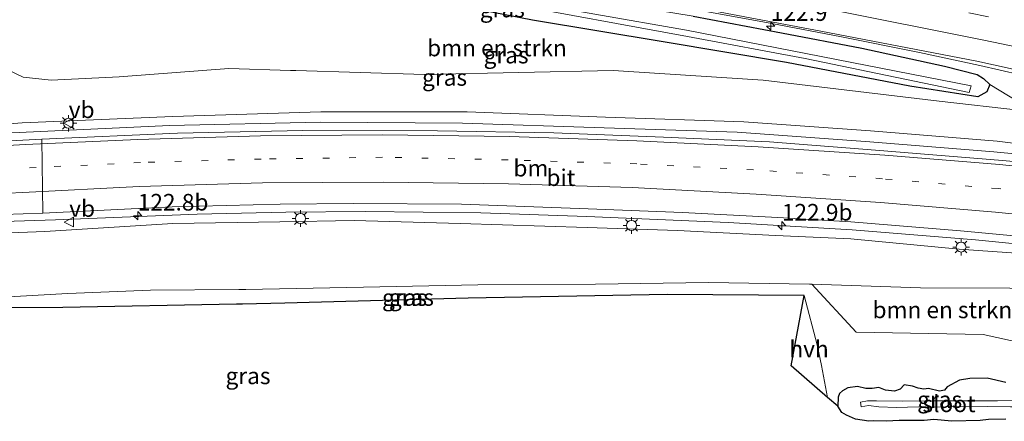
# Model space of a CAD drawing. Units: metres. Extents: x 130000 to 140000, y 409424 to 412500.
# Drawn here: x 139728 to 139877, y 412109 to 412170 of the extents above; entities that cross this region are included whole.
import ezdxf
from ezdxf.enums import TextEntityAlignment as Align

# ---------------------------------------------------------------- set-up
doc = ezdxf.new("R2010")
doc.units = ezdxf.units.M
doc.linetypes.add('VW-1-3_STREEP', pattern=[4, 1, -3])
doc.linetypes.add('VW-3-9_STREEP', pattern=[12, 3, -9])
doc.layers.get('0').update_dxf_attribs({"lineweight": 25})
for name, color, linetype, lineweight in [('B-ME-AM-KILOMETR-S-B1', 7, 'Continuous', 18), ('B-ME-BV-GELEIDECONSTRUCTIE-GELEIDERAIL-L-B1', 213, 'BV-GELEIDERAIL', 18), ('B-ME-GR-BOMENSTRUIKEN-GV-B6', 93, 'Continuous', 18), ('B-ME-GW-INSTEEKWATERGANG-L-B1', 10, 'Continuous', 25), ('B-ME-GW-KRUINLIJN-L-B1', 93, 'Continuous', 18), ('B-ME-GW-TEENLIJN-L-B1', 93, 'Continuous', 18), ('B-ME-IE-GRASLAND-GV-B6', 93, 'Continuous', 18), ('B-ME-IE-MEUBILAIR_WEGMEUBILAIR-LICHTMAST-S-B1', 8, 'Continuous', 18), ('B-ME-KG-KADASTRAAL-OPNAMEDTMGRENS-L-B1', 10, 'Continuous', 25), ('B-ME-OG-WATER-GV-B6', 153, 'Continuous', 18), ('B-ME-VH-VERH_SOORT-BITUMEN-GV-B6', 8, 'IE-TERREINAFSCHEIDING-NATUURLIJK-HOUTWAL', 18), ('B-ME-VH-VERH_SOORT-HALF_VERHARDING-GV-B6', 8, 'IE-TERREINAFSCHEIDING-NATUURLIJK-HOUTWAL', 18), ('B-ME-VW-MARKERING-13STREEP-045-L-B1', 255, 'VW-1-3_STREEP', 18), ('B-ME-VW-MARKERING-39STREEP-015-L-B1', 255, 'VW-3-9_STREEP', 18), ('B-ME-VW-MARKERING-STREEP-015-L-B1', 7, 'Continuous', 18), ('B-ME-VW-MEUBILAIR_WEGMEUBILAIR-VERKEERSBORD-S-B1', 8, 'Continuous', 18)]:
    doc.layers.add(name, color=color, linetype=linetype, lineweight=lineweight)
doc.styles.add('NLCS-ISO', font='NLCS-ISO.TTF')
doc.linetypes.add('BV-GELEIDERAIL', pattern='A,10,-3,[108,NLCS.SHX,S=1,R=0,X=0,Y=0],-3', length=16)
doc.linetypes.add('IE-TERREINAFSCHEIDING-NATUURLIJK-HOUTWAL', pattern='A,7,-1.5,[67,NLCS.SHX,S=0.75,R=45,X=0,Y=0],-1.5,7,-1.5,[70,NLCS.SHX,S=0.75,R=0,X=0,Y=0],-1.5', length=20)

# ---------------------------------------------------------------- blocks, each defined once
blk = doc.blocks.new('verkeersbord')
for p, q in [((0, 0.75), (-0.75, -0.625)), ((0.75, -0.625), (0, 0.75)), ((-0.75, -0.625), (0.75, -0.625))]:
    blk.add_line(p, q)
blk = doc.blocks.new('hecto')
for p, q in [((0, 0.625), (-0.625, 0)), ((0, -0.625), (0, 0.625)), ((-0.625, 0), (0.625, 0)), ((0.625, 0), (0, -0.625))]:
    blk.add_line(p, q)
blk = doc.blocks.new('lantaarnpaal')
for p, q in [((-0.75, 0), (-1.25, 0)), ((-0.88, 0.88), (-0.53, 0.53)), ((0, 0.75), (0, 1.25)), ((0.53, 0.53), (0.88, 0.88)), ((0.75, 0), (1.25, 0)), ((-0.53, -0.53), (-0.88, -0.88)), ((0, -0.75), (0, -1.25)), ((0.53, -0.53), (0.88, -0.88))]:
    blk.add_line(p, q)
blk.add_circle((0, 0), 0.75)

msp = doc.modelspace()

# ---------------------------------------------------------------- linework, layer by layer
at = {"layer": 'B-ME-BV-GELEIDECONSTRUCTIE-GELEIDERAIL-L-B1'}
for points in [[(139891.219, 412158.552, 3.158), (139872.91, 412162.77, 3.82), (139863.805, 412164.712, 3.828), (139852.075, 412167.071, 3.816), (139841.602, 412169.12, 3.872), (139829.781, 412171.283, 3.828), (139806.157, 412175.398, 3.806), (139783.801, 412179.079, 3.757), (139774.211, 412180.504, 3.752)], [(139989.801, 412134.166, 3.229), (139974.048, 412136.528, 4.273), (139966.144, 412137.714, 4.836), (139966.0664, 412137.7255, 4.8383), (139946.262, 412140.668, 5.431), (139925.264, 412143.809, 6.039), (139906.792, 412146.323, 6.526), (139893.572, 412147.971, 6.909), (139889.1063, 412148.4115, 7.0393), (139874.997, 412149.803, 7.451), (139856.365, 412151.268, 7.955), (139836.389, 412152.734, 8.525), (139816.388, 412153.378, 9.437), (139795.061, 412154.094, 9.534), (139773.723, 412154.243, 9.781), (139751.019, 412153.766, 9.946), (139728.362, 412152.698, 10.003), (139723.189, 412152.598, 9.871), (139720.716, 412152.664, 9.872)], [(140000, 412120.4381, 4.0332), (139997.77, 412120.72, 4.056), (139985.802, 412121.808, 4.175), (139968.616, 412123.827, 4.509), (139946.227, 412127.112, 5.092), (139923.839, 412130.532, 5.792), (139908.033, 412132.617, 6.188), (139892.175, 412134.525, 6.643), (139886.3356, 412135.1073, 6.8251), (139872.23, 412136.514, 7.265), (139853.702, 412138.033, 7.754), (139835.055, 412139.133, 8.287), (139813.776, 412140.068, 8.828), (139797.808, 412140.6, 9.164), (139780.502, 412140.813, 9.487), (139768.481, 412140.691, 9.642), (139755.183, 412140.403, 9.781), (139733.86, 412139.539, 9.845), (139715.128, 412138.928, 9.748)], [(140000, 412120.4381, 4.0332), (139997.77, 412120.72, 4.056), (139985.802, 412121.808, 4.175), (139968.616, 412123.827, 4.509), (139946.227, 412127.112, 5.092), (139923.839, 412130.532, 5.792), (139908.033, 412132.617, 6.188), (139892.175, 412134.525, 6.643), (139886.3356, 412135.1073, 6.8251), (139872.23, 412136.514, 7.265), (139853.702, 412138.033, 7.754), (139835.055, 412139.133, 8.287), (139813.776, 412140.068, 8.828), (139797.808, 412140.6, 9.164), (139780.502, 412140.813, 9.487), (139768.481, 412140.691, 9.642), (139755.183, 412140.403, 9.781), (139733.86, 412139.539, 9.845), (139715.128, 412138.928, 9.748)]]:
    msp.add_polyline3d(points, dxfattribs=at)
at = {"layer": 'B-ME-GR-BOMENSTRUIKEN-GV-B6'}
for points in [[(139724.267, 412167.306, 3.221), (139730.535, 412181.53, 2.699), (139732.626, 412180.497, 2.64), (139739.59, 412179.412, 2.357), (139748.201, 412178.727, 2.3), (139761.923, 412176.802, 2.277), (139769.024, 412175.688, 2.013), (139772.213, 412175.255, 2.026), (139772.991, 412175.149, 2.029), (139787.588, 412173.167, 2.09), (139805.588, 412169.616, 2.093), (139825.234, 412166.363, 2.107), (139843.798, 412163.246, 2.203), (139862.372, 412159.69, 2.307), (139872.577, 412158.069, 2.443), (139873.924, 412158.789, 2.457), (139874.404, 412159.894, 3.067), (139881.175, 412155.801, 2.713)], [(139879.14, 412156.027, 2.701), (139866.781, 412157.402, 2.627), (139840.289, 412160.593, 2.627), (139817.743, 412162.019, 2.627), (139789.355, 412161.415, 2.627), (139770.002, 412162.019, 2.627), (139769.178, 412162.044, 2.627), (139759.909, 412162.333, 2.627), (139743.42, 412161.097, 2.683), (139733.217, 412160.554, 3.177), (139728.99, 412161.032, 3.227), (139726.674, 412162.13, 3.227)], [(139885.024, 412128.808, 2.829), (139883.217, 412120.128, 2.763), (139873.391, 412122.298, 2.763), (139854.264, 412122.62, 2.513), (139847.615, 412129.861, 2.48), (139863.953, 412129.314, 2.81), (139877.411, 412129.276, 2.853), (139885.024, 412128.808, 2.829)]]:
    msp.add_polyline3d(points, dxfattribs=at)
at = {"layer": 'B-ME-GW-INSTEEKWATERGANG-L-B1'}
for points in [[(139873.924, 412158.789, 2.457), (139872.577, 412158.069, 2.443), (139862.372, 412159.69, 2.307), (139843.798, 412163.246, 2.203), (139825.234, 412166.363, 2.107), (139805.588, 412169.616, 2.093), (139787.588, 412173.167, 2.09)], [(139829.78, 412170.18, 2.882), (139843.049, 412167.675, 2.968), (139855.132, 412165.378, 2.864), (139867.598, 412162.695, 2.93), (139872.464, 412161.4, 3.014), (139873.459, 412160.801, 3.054), (139874.404, 412159.894, 3.067), (139873.924, 412158.789, 2.457)], [(139876.822, 412115.083, 2.479), (139873.995, 412115.735, 2.465), (139871.36, 412115.647, 2.476), (139869.842, 412115.422, 2.545), (139868, 412114.423, 2.445), (139867.567, 412113.918, 2.432), (139866.836, 412113.761, 2.436), (139865.174, 412114.153, 2.572), (139864.472, 412114.046, 2.536), (139863.6, 412114.185, 2.508), (139862.736, 412114.529, 2.464), (139861.512, 412114.689, 2.437), (139860.917, 412114.051, 2.409), (139860.047, 412113.776, 2.416), (139858.721, 412113.903, 2.535), (139857.695, 412114.283, 2.54), (139856.705, 412114.147, 2.518), (139855.726, 412114.14, 2.516), (139854.497, 412114.453, 2.503), (139853.037, 412114.234, 2.543), (139852.246, 412113.809, 2.544), (139851.797, 412113.402, 2.535), (139851.575, 412112.83, 2.552), (139851.519, 412111.488, 2.687)]]:
    msp.add_polyline3d(points, dxfattribs=at)
at = {"layer": 'B-ME-GW-KRUINLIJN-L-B1'}
for points in [[(139889.3678, 412149.6674, 6.311), (139878.7094, 412151.0069, 6.311), (139875.515, 412151.379, 6.558), (139856.438, 412152.949, 7.114), (139837.386, 412154.297, 7.676), (139816.566, 412155.019, 8.589), (139795.755, 412155.81, 8.713), (139773.755, 412155.781, 9.07), (139751.478, 412155.098, 9.182), (139728.86, 412154.152, 9.166), (139724.147, 412153.783, 9.093), (139717.413, 412157.602, 9.057), (139714.669, 412161.61, 9.207), (139713.286, 412166.326, 9.303), (139713.268, 412167.675, 9.313), (139712.909, 412169.673, 9.436)], [(139688.689, 412116.285, 9.548), (139690.303, 412123.039, 9.314), (139692.422, 412127.222, 9.038), (139695.023, 412130.405, 8.805), (139698.651, 412132.846, 8.854), (139703.673, 412134.869, 8.681), (139708.637, 412136.155, 8.742), (139712.507, 412136.905, 8.725), (139723.119, 412137.44, 8.995), (139732.263, 412137.802, 8.974), (139751.517, 412138.994, 9.009), (139767.611, 412139.268, 8.753), (139778.78, 412139.447, 8.706), (139794.697, 412138.975, 8.397), (139813.804, 412138.383, 8.015), (139827.415, 412137.933, 7.633), (139842.135, 412137.167, 7.244), (139853.467, 412136.666, 6.959), (139869.778, 412135.137, 6.354), (139884.845, 412134.092, 6.048), (139886.0942, 412133.9478, 6.0106)]]:
    msp.add_polyline3d(points, dxfattribs=at)
at = {"layer": 'B-ME-GW-TEENLIJN-L-B1'}
for points in [[(139890.351, 412154.39, 2.713), (139881.175, 412155.801, 2.713), (139879.14, 412156.027, 2.701), (139866.781, 412157.402, 2.627), (139840.289, 412160.593, 2.627), (139817.743, 412162.019, 2.627), (139789.355, 412161.415, 2.627), (139770.002, 412162.019, 2.627), (139769.178, 412162.044, 2.627), (139759.909, 412162.333, 2.627), (139743.42, 412161.097, 2.683), (139733.217, 412160.554, 3.177), (139728.99, 412161.032, 3.227), (139726.674, 412162.13, 3.227)], [(139699.046, 412116.722, 3.27), (139699.394, 412119.132, 3.27), (139701.675, 412122.659, 3.27), (139704.037, 412124.953, 2.827), (139708.016, 412126.944, 2.65), (139714.036, 412127.464, 2.63), (139724.057, 412127.807, 2.63), (139735.686, 412128.433, 2.65), (139748.153, 412128.941, 2.567), (139761.415, 412129.053, 2.533), (139761.599, 412129.057, 2.533), (139762.501, 412129.074, 2.534), (139780.182, 412129.415, 2.55), (139797.381, 412129.769, 2.573), (139815.091, 412129.872, 2.493), (139832.055, 412130.093, 2.377), (139847.28, 412129.872, 2.473)], [(139847.28, 412129.872, 2.473), (139847.615, 412129.861, 2.48), (139863.953, 412129.314, 2.81), (139877.411, 412129.276, 2.853), (139885.024, 412128.808, 2.829)]]:
    msp.add_polyline3d(points, dxfattribs=at)
at = {"layer": 'B-ME-IE-GRASLAND-GV-B6'}
for points in [[(139719.958, 412188.389, 3.151), (139743.419, 412185.27, 3.062), (139766.413, 412182.086, 3.052), (139773.535, 412181.013, 3.032), (139774.301, 412180.898, 3.03), (139778.927, 412180.201, 3.017), (139802.368, 412176.409, 3.081), (139825.849, 412172.327, 3.086), (139848.958, 412167.932, 3.078), (139872.453, 412163.451, 3.103), (139891.365, 412159.26, 3.079)], [(139881.175, 412155.801, 2.713), (139874.404, 412159.894, 3.067), (139873.459, 412160.801, 3.054), (139872.464, 412161.4, 3.014), (139867.598, 412162.695, 2.93), (139855.132, 412165.378, 2.864), (139843.049, 412167.675, 2.968), (139829.78, 412170.18, 2.882), (139811.361, 412173.254, 2.947), (139777.245, 412178.952, 2.942), (139773.972, 412179.453, 2.936), (139773.204, 412179.57, 2.935), (139758.471, 412181.823, 2.908), (139746.623, 412183.616, 2.943), (139734.872, 412185.124, 2.971), (139730.769, 412185.495, 2.944), (139729.872, 412185.188, 2.944), (139729.37, 412184.077, 2.875), (139729.387, 412183.02, 2.83), (139730.535, 412181.53, 2.699), (139724.267, 412167.306, 3.221)], [(139730.519, 412182.669, 1.476), (139754.092, 412179.421, 1.476), (139772.578, 412176.844, 1.476), (139773.353, 412176.736, 1.476), (139775.784, 412176.397, 1.476), (139801.009, 412172.241, 1.476), (139828.913, 412167.157, 1.476), (139846.609, 412163.835, 1.476), (139871.302, 412158.703, 1.476), (139871.609, 412159.697, 1.476), (139828.785, 412168.104, 1.476), (139801.17, 412172.961, 1.476), (139775.953, 412177.357, 1.476), (139773.578, 412177.724, 1.476), (139772.807, 412177.843, 1.476), (139754.202, 412180.715, 1.476), (139730.758, 412183.867, 1.476), (139730.519, 412182.669, 1.476)], [(139829.78, 412170.18, 2.882), (139843.049, 412167.675, 2.968), (139855.132, 412165.378, 2.864), (139867.598, 412162.695, 2.93), (139872.464, 412161.4, 3.014), (139873.459, 412160.801, 3.054), (139874.404, 412159.894, 3.067), (139873.924, 412158.789, 2.457), (139872.577, 412158.069, 2.443), (139862.372, 412159.69, 2.307), (139843.798, 412163.246, 2.203), (139825.234, 412166.363, 2.107), (139805.588, 412169.616, 2.093), (139787.588, 412173.167, 2.09)], [(139728.99, 412161.032, 3.227), (139733.217, 412160.554, 3.177), (139743.42, 412161.097, 2.683), (139759.909, 412162.333, 2.627), (139769.178, 412162.044, 2.627), (139770.002, 412162.019, 2.627), (139789.355, 412161.415, 2.627), (139817.743, 412162.019, 2.627), (139840.289, 412160.593, 2.627), (139866.781, 412157.402, 2.627), (139879.14, 412156.027, 2.701), (139881.175, 412155.801, 2.713), (139890.351, 412154.39, 2.713), (139889.3678, 412149.6674, 6.311), (139878.7094, 412151.0069, 6.311), (139875.515, 412151.379, 6.558), (139856.438, 412152.949, 7.114), (139837.386, 412154.297, 7.676), (139816.566, 412155.019, 8.589), (139795.755, 412155.81, 8.713), (139773.755, 412155.781, 9.07), (139751.478, 412155.098, 9.182), (139728.86, 412154.152, 9.166), (139724.147, 412153.783, 9.093)], [(139726.674, 412162.13, 3.227), (139728.99, 412161.032, 3.227)], [(139724.147, 412153.783, 9.093), (139728.86, 412154.152, 9.166), (139751.478, 412155.098, 9.182), (139773.755, 412155.781, 9.07), (139795.755, 412155.81, 8.713), (139816.566, 412155.019, 8.589), (139837.386, 412154.297, 7.676), (139856.438, 412152.949, 7.114), (139875.515, 412151.379, 6.558), (139878.7094, 412151.0069, 6.311)], [(139878.7094, 412151.0069, 6.311), (139889.3678, 412149.6674, 6.311), (139888.8762, 412147.3064, 6.4276), (139876.284, 412148.497, 6.775), (139857.208, 412150.015, 7.34), (139841.242, 412151.271, 7.808), (139825.316, 412152.009, 8.266), (139808.82, 412152.644, 8.624), (139791.322, 412152.965, 8.968), (139771.031, 412153.004, 9.252), (139752.203, 412152.585, 9.416), (139731.791, 412151.697, 9.386), (139723.115, 412151.261, 9.39)], [(139723.009, 412140.266, 9.226), (139731.932, 412140.57, 9.242), (139751.376, 412141.493, 9.221), (139767.631, 412141.881, 9.01), (139778.618, 412141.993, 8.865), (139794.944, 412141.911, 8.623), (139813.967, 412141.223, 8.204), (139828.162, 412140.626, 7.867), (139842.481, 412139.917, 7.454), (139853.473, 412139.22, 7.177), (139869.967, 412137.874, 6.674), (139886.009, 412136.402, 6.224)], [(139884.845, 412134.092, 6.048), (139869.778, 412135.137, 6.354), (139853.467, 412136.666, 6.959), (139842.135, 412137.167, 7.244), (139827.415, 412137.933, 7.633), (139813.804, 412138.383, 8.015), (139794.697, 412138.975, 8.397), (139778.78, 412139.447, 8.706), (139767.611, 412139.268, 8.753), (139751.517, 412138.994, 9.009), (139732.263, 412137.802, 8.974), (139723.119, 412137.44, 8.995)], [(139723.119, 412137.44, 8.995), (139732.263, 412137.802, 8.974), (139751.517, 412138.994, 9.009), (139767.611, 412139.268, 8.753), (139778.78, 412139.447, 8.706), (139794.697, 412138.975, 8.397), (139813.804, 412138.383, 8.015), (139827.415, 412137.933, 7.633), (139842.135, 412137.167, 7.244), (139853.467, 412136.666, 6.959), (139869.778, 412135.137, 6.354), (139884.845, 412134.092, 6.048), (139886.0942, 412133.9478, 6.0106), (139885.024, 412128.808, 2.829)], [(139724.057, 412127.807, 2.63), (139735.686, 412128.433, 2.65), (139748.153, 412128.941, 2.567), (139761.415, 412129.053, 2.533), (139761.599, 412129.057, 2.533), (139762.501, 412129.074, 2.534), (139780.182, 412129.415, 2.55), (139797.381, 412129.769, 2.573), (139815.091, 412129.872, 2.493), (139832.055, 412130.093, 2.377), (139847.28, 412129.872, 2.473), (139847.615, 412129.861, 2.48), (139854.264, 412122.62, 2.513), (139873.391, 412122.298, 2.763), (139883.217, 412120.128, 2.763)], [(139885.024, 412128.808, 2.829), (139877.411, 412129.276, 2.853), (139863.953, 412129.314, 2.81), (139847.615, 412129.861, 2.48), (139847.28, 412129.872, 2.473), (139832.055, 412130.093, 2.377), (139815.091, 412129.872, 2.493), (139797.381, 412129.769, 2.573), (139780.182, 412129.415, 2.55), (139762.501, 412129.074, 2.534), (139761.599, 412129.057, 2.533), (139761.415, 412129.053, 2.533), (139748.153, 412128.941, 2.567), (139735.686, 412128.433, 2.65), (139724.057, 412127.807, 2.63)], [(139876.822, 412115.083, 2.479), (139873.995, 412115.735, 2.465), (139871.36, 412115.647, 2.476), (139869.842, 412115.422, 2.545), (139868, 412114.423, 2.445), (139867.567, 412113.918, 2.432), (139866.836, 412113.761, 2.436), (139865.174, 412114.153, 2.572), (139864.472, 412114.046, 2.536), (139863.6, 412114.185, 2.508), (139862.736, 412114.529, 2.464), (139861.512, 412114.689, 2.437), (139860.917, 412114.051, 2.409), (139860.047, 412113.776, 2.416), (139858.721, 412113.903, 2.535), (139857.695, 412114.283, 2.54), (139856.705, 412114.147, 2.518), (139855.726, 412114.14, 2.516), (139854.497, 412114.453, 2.503), (139853.037, 412114.234, 2.543), (139852.246, 412113.809, 2.544), (139851.797, 412113.402, 2.535), (139851.575, 412112.83, 2.552), (139851.519, 412111.488, 2.687), (139849.967, 412112.812, 2.686), (139849.05, 412117.627, 2.632), (139848.412, 412120.742, 2.6), (139846.476, 412128.135, 2.36), (139825.855, 412128.321, 2.42), (139795.917, 412127.77, 2.51), (139768.343, 412126.987, 2.5), (139761.999, 412126.869, 2.487), (139761.093, 412126.853, 2.485), (139734.979, 412126.368, 2.433), (139719.917, 412126.285, 2.537)], [(139876.799, 412109.519, 2.798), (139874.18, 412109.503, 2.791), (139872.955, 412109.325, 2.815), (139868.659, 412109.214, 2.861), (139865.953, 412109.481, 2.836), (139864.513, 412109.352, 2.833), (139862.536, 412109.343, 2.797), (139860.767, 412109.344, 2.753), (139858.827, 412109.251, 2.771), (139856.858, 412109.278, 2.806), (139856.186, 412109.221, 2.803), (139854.169, 412109.541, 2.775), (139852.814, 412110.126, 2.727), (139852.139, 412110.559, 2.716), (139851.519, 412111.488, 2.687), (139851.575, 412112.83, 2.552), (139851.797, 412113.402, 2.535), (139852.246, 412113.809, 2.544), (139853.037, 412114.234, 2.543), (139854.497, 412114.453, 2.503), (139855.726, 412114.14, 2.516), (139856.705, 412114.147, 2.518), (139857.695, 412114.283, 2.54), (139858.721, 412113.903, 2.535), (139860.047, 412113.776, 2.416), (139860.917, 412114.051, 2.409), (139861.512, 412114.689, 2.437), (139862.736, 412114.529, 2.464), (139863.6, 412114.185, 2.508), (139864.472, 412114.046, 2.536), (139865.174, 412114.153, 2.572), (139866.836, 412113.761, 2.436), (139867.567, 412113.918, 2.432), (139868, 412114.423, 2.445), (139869.842, 412115.422, 2.545), (139871.36, 412115.647, 2.476), (139873.995, 412115.735, 2.465), (139876.822, 412115.083, 2.479)], [(139878.625, 412112.347, 1.806), (139875.566, 412112.298, 1.756), (139870.678, 412112.319, 1.749), (139865.895, 412112.298, 1.729), (139861.276, 412112.259, 1.75), (139857.355, 412112.309, 1.813), (139855.992, 412112.275, 1.886), (139854.922, 412112.112, 1.91), (139855.029, 412111.407, 1.919), (139856.154, 412111.579, 1.916), (139857.68, 412111.408, 1.909), (139860.347, 412111.301, 1.915), (139863.663, 412111.405, 1.909), (139864.36, 412111.324, 1.903), (139867.743, 412111.395, 1.905), (139873.987, 412111.466, 1.896), (139877.49, 412111.396, 1.884)]]:
    msp.add_polyline3d(points, dxfattribs=at)
at = {"layer": 'B-ME-KG-KADASTRAAL-OPNAMEDTMGRENS-L-B1'}
msp.add_polyline3d([(139876.799, 412109.519, 2.798), (139874.18, 412109.503, 2.791), (139872.955, 412109.325, 2.815), (139868.6591, 412109.214, 2.861), (139865.953, 412109.481, 2.836), (139864.513, 412109.352, 2.833), (139862.536, 412109.343, 2.797), (139860.767, 412109.344, 2.753), (139858.827, 412109.251, 2.771), (139856.858, 412109.278, 2.806), (139856.186, 412109.221, 2.803), (139854.169, 412109.541, 2.775), (139852.814, 412110.126, 2.727), (139852.139, 412110.559, 2.716), (139851.519, 412111.488, 2.687), (139849.967, 412112.812, 2.686), (139844.518, 412117.559, 2.567), (139846.476, 412128.135, 2.36), (139825.855, 412128.321, 2.42), (139795.917, 412127.77, 2.51), (139768.343, 412126.987, 2.5), (139761.9991, 412126.869, 2.487), (139761.093, 412126.853, 2.485), (139734.979, 412126.368, 2.433), (139719.917, 412126.285, 2.537)], dxfattribs=at)
at = {"layer": 'B-ME-OG-WATER-GV-B6'}
for points in [[(139772.807, 412177.843, 1.476), (139773.578, 412177.724, 1.476), (139775.953, 412177.357, 1.476), (139801.17, 412172.961, 1.476), (139828.785, 412168.104, 1.476), (139871.609, 412159.697, 1.476), (139871.302, 412158.703, 1.476), (139846.609, 412163.835, 1.476), (139828.913, 412167.157, 1.476), (139801.009, 412172.241, 1.476), (139775.784, 412176.397, 1.476), (139773.353, 412176.736, 1.476), (139772.578, 412176.844, 1.476), (139754.092, 412179.421, 1.476), (139730.519, 412182.669, 1.476), (139730.758, 412183.867, 1.476), (139754.202, 412180.715, 1.476), (139772.807, 412177.843, 1.476)], [(139881.568, 412112.215, 1.768), (139881.396, 412111.388, 1.936), (139877.49, 412111.396, 1.884), (139873.987, 412111.466, 1.896), (139867.743, 412111.395, 1.905), (139864.36, 412111.324, 1.903), (139863.663, 412111.405, 1.909), (139860.347, 412111.301, 1.915), (139857.68, 412111.408, 1.909), (139856.154, 412111.579, 1.916), (139855.029, 412111.407, 1.919), (139854.922, 412112.112, 1.91), (139855.992, 412112.275, 1.886), (139857.355, 412112.309, 1.813), (139861.276, 412112.259, 1.75), (139865.895, 412112.298, 1.729), (139870.678, 412112.319, 1.749), (139875.566, 412112.298, 1.756), (139878.625, 412112.347, 1.806), (139881.568, 412112.215, 1.768)]]:
    msp.add_polyline3d(points, dxfattribs=at)
at = {"layer": 'B-ME-VH-VERH_SOORT-BITUMEN-GV-B6'}
for points in [[(139891.365, 412159.26, 3.079), (139872.453, 412163.451, 3.103), (139848.958, 412167.932, 3.078), (139825.849, 412172.327, 3.086), (139802.368, 412176.409, 3.081), (139778.927, 412180.201, 3.017), (139774.301, 412180.898, 3.03), (139773.535, 412181.013, 3.032), (139766.413, 412182.086, 3.052), (139743.419, 412185.27, 3.062), (139719.958, 412188.389, 3.151)], [(139731.932, 412140.57, 9.242), (139731.791, 412151.697, 9.386), (139752.203, 412152.585, 9.416), (139771.031, 412153.004, 9.252), (139791.322, 412152.965, 8.968), (139808.82, 412152.644, 8.624), (139825.316, 412152.009, 8.266), (139841.242, 412151.271, 7.808), (139857.208, 412150.015, 7.34), (139876.284, 412148.497, 6.775), (139888.8762, 412147.3064, 6.4276)], [(139723.115, 412151.261, 9.39), (139731.791, 412151.697, 9.386), (139731.932, 412140.57, 9.242), (139723.009, 412140.266, 9.226)], [(139886.009, 412136.402, 6.224), (139869.967, 412137.874, 6.674), (139853.473, 412139.22, 7.177), (139842.481, 412139.917, 7.454), (139828.162, 412140.626, 7.867), (139813.967, 412141.223, 8.204), (139794.944, 412141.911, 8.623), (139778.618, 412141.993, 8.865), (139767.631, 412141.881, 9.01), (139751.376, 412141.493, 9.221), (139731.932, 412140.57, 9.242)]]:
    msp.add_polyline3d(points, dxfattribs=at)
at = {"layer": 'B-ME-VH-VERH_SOORT-HALF_VERHARDING-GV-B6'}
msp.add_polyline3d([(139849.967, 412112.812, 2.686), (139844.518, 412117.559, 2.567), (139846.476, 412128.135, 2.36), (139848.412, 412120.742, 2.6), (139849.05, 412117.627, 2.632), (139849.967, 412112.812, 2.686)], dxfattribs=at)
at = {"layer": 'B-ME-VW-MARKERING-13STREEP-045-L-B1'}
msp.add_polyline3d([(139887.9944, 412143.0736, 6.374), (139875.654, 412144.244, 6.72), (139858.242, 412145.729, 7.217), (139838.821, 412147.074, 7.747), (139821.315, 412147.97, 8.216), (139801.93, 412148.573, 8.67), (139783.049, 412148.967, 8.976), (139764.794, 412148.695, 9.206), (139746.657, 412148.186, 9.378), (139730.93, 412147.416, 9.341), (139722.627, 412147.072, 9.335)], dxfattribs=at)
at = {"layer": 'B-ME-VW-MARKERING-39STREEP-015-L-B1'}
msp.add_polyline3d([(139892.805, 412166.173, 3.274), (139874.201, 412170.115, 3.283), (139850.822, 412174.778, 3.285), (139827.373, 412179.126, 3.304), (139803.879, 412183.231, 3.293), (139780.287, 412187.028, 3.26), (139775.849, 412187.698, 3.259)], dxfattribs=at)
at = {"layer": 'B-ME-VW-MARKERING-STREEP-015-L-B1'}
for points in [[(139892.082, 412162.703, 3.178), (139873.502, 412166.613, 3.266), (139850.143, 412171.28, 3.257), (139826.752, 412175.596, 3.135), (139803.214, 412179.711, 3.17), (139779.605, 412183.512, 3.128), (139775.051, 412184.192, 3.13)], [(139888.7125, 412146.5203, 6.4284), (139875.835, 412147.863, 6.802), (139858.623, 412149.302, 7.287), (139839.562, 412150.557, 7.827), (139821.308, 412151.452, 8.341), (139802.129, 412152.106, 8.755), (139783.06, 412152.338, 9.051), (139764.681, 412152.195, 9.28), (139746.231, 412151.631, 9.394), (139729.323, 412150.867, 9.394), (139722.972, 412150.547, 9.364), (139717.633, 412150.378, 9.33), (139714.376, 412150.343, 9.307), (139711.139, 412150.348, 9.274), (139707.995, 412150.44, 9.24), (139705.627, 412150.715, 9.222), (139702.855, 412151.343, 9.199), (139699.911, 412152.338, 9.177), (139697.921, 412153.241, 9.188), (139696.065, 412154.436, 9.201), (139694.879, 412155.612, 9.183), (139694.097, 412156.526, 9.21)], [(139887.2468, 412139.4834, 6.2663), (139875.234, 412140.712, 6.629), (139857.938, 412142.133, 7.101), (139839.224, 412143.388, 7.648), (139820.575, 412144.406, 8.175), (139801.992, 412144.949, 8.553), (139783.12, 412145.235, 8.897), (139765.008, 412145.097, 9.137), (139746.413, 412144.555, 9.27), (139728.921, 412143.683, 9.304), (139722.409, 412143.363, 9.247)]]:
    msp.add_polyline3d(points, dxfattribs=at)

# ---------------------------------------------------------------- block references
at = {"layer": 'B-ME-AM-KILOMETR-S-B1', "rotation": 90}
for p in [(139841.449, 412168.714, 3.027), (139746.227, 412140.162, 9.058), (139843.107, 412138.655, 7.3)]:
    msp.add_blockref('hecto', p, dxfattribs=at)
at = {"layer": 'B-ME-IE-MEUBILAIR_WEGMEUBILAIR-LICHTMAST-S-B1', "rotation": 90}
for p in [(139735.794, 412154.075, 9.32), (139770.704, 412139.747, 8.75), (139820.491, 412138.705, 7.929), (139870.067, 412135.447, 6.854)]:
    msp.add_blockref('lantaarnpaal', p, dxfattribs=at)
at = {"layer": 'B-ME-VW-MEUBILAIR_WEGMEUBILAIR-VERKEERSBORD-S-B1', "rotation": 90}
for p in [(139735.844, 412154.075, 9.32), (139735.916, 412139.218, 9.093)]:
    msp.add_blockref('verkeersbord', p, dxfattribs=at)

# ---------------------------------------------------------------- texts
at = {"layer": 'B-ME-AM-KILOMETR-S-B1', "ltscale": 0.2, "style": 'NLCS-ISO'}
for s, p in [('122.9', (139841.449, 412168.714, 3.027)), ('122.8b', (139746.227, 412140.162, 9.058)), ('122.9b', (139843.107, 412138.655, 7.3))]:
    msp.add_text(s, height=2.5, dxfattribs=at).set_placement(p, align=Align.BOTTOM_LEFT)
at = {"layer": 'B-ME-GR-BOMENSTRUIKEN-GV-B6', "ltscale": 0.2, "style": 'NLCS-ISO'}
for p in [(139800.2566, 412165.4183), (139867.2533, 412125.989)]:
    msp.add_text('bmn en strkn', height=2.5, dxfattribs=at).set_placement(p, align=Align.MIDDLE_CENTER)
at = {"layer": 'B-ME-IE-GRASLAND-GV-B6', "ltscale": 0.2, "style": 'NLCS-ISO'}
for p in [(139801.064, 412171.285), (139801.63, 412164.3462), (139792.3744, 412160.9802), (139786.354, 412127.8485), (139787.3916, 412127.866), (139762.81, 412116.0575), (139866.851, 412112.4745)]:
    msp.add_text('gras', height=2.5, dxfattribs=at).set_placement(p, align=Align.MIDDLE_CENTER)
at = {"layer": 'B-ME-OG-WATER-GV-B6', "ltscale": 0.2, "style": 'NLCS-ISO'}
msp.add_text('sloot', height=2.5, dxfattribs=at).set_placement((139868.2526, 412111.8481), align=Align.MIDDLE_CENTER)
at = {"layer": 'B-ME-VH-VERH_SOORT-BITUMEN-GV-B6', "ltscale": 0.2, "style": 'NLCS-ISO'}
msp.add_text('bit', height=2.5, dxfattribs=at).set_placement((139809.867, 412145.8959), align=Align.MIDDLE_CENTER)
at = {"layer": 'B-ME-VH-VERH_SOORT-HALF_VERHARDING-GV-B6', "ltscale": 0.2, "style": 'NLCS-ISO'}
msp.add_text('hvh', height=2.5, dxfattribs=at).set_placement((139847.2011, 412120.1105), align=Align.MIDDLE_CENTER)
at = {"layer": 'B-ME-VW-MARKERING-13STREEP-045-L-B1', "ltscale": 0.2, "style": 'NLCS-ISO'}
msp.add_text('bm', height=2.5, dxfattribs=at).set_placement((139805.362, 412147.3212), align=Align.MIDDLE_CENTER)
at = {"layer": 'B-ME-VW-MEUBILAIR_WEGMEUBILAIR-VERKEERSBORD-S-B1', "ltscale": 0.2, "style": 'NLCS-ISO'}
for p in [(139735.844, 412154.075, 9.32), (139735.916, 412139.218, 9.093)]:
    msp.add_text('vb', height=2.5, dxfattribs=at).set_placement(p, align=Align.BOTTOM_LEFT)

doc.saveas('drawing.dxf')
